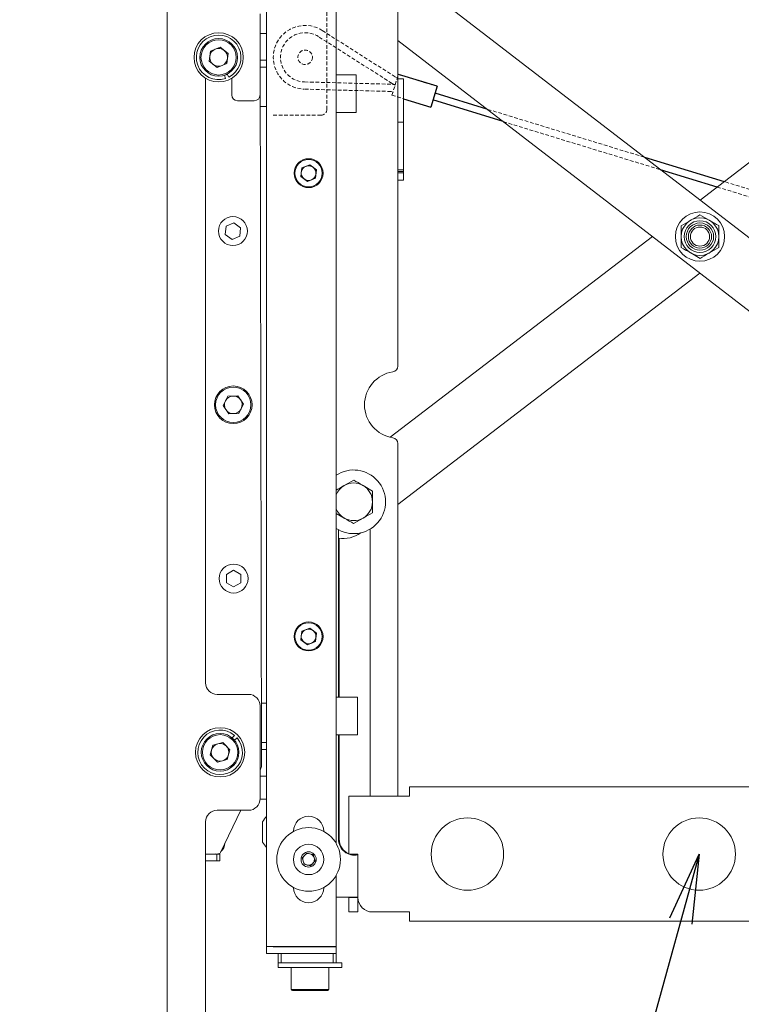
# Model space of a CAD drawing. Extents: x 417 to 3777, y -3018 to -642.
# Drawn here: x 2047 to 2297, y -2062 to -1722 of the extents above; entities that cross this region are included whole.
import ezdxf

# ---------------------------------------------------------------- set-up
doc = ezdxf.new("R2010")
doc.units = 0
doc.linetypes.add('HIDDEN', pattern=[1.905, 1.27, -0.635])
doc.layers.get('0').update_dxf_attribs({"linetype": 'CONTINUOUS'})
doc.styles.get("Standard").update_dxf_attribs({"font": 'TXT.shx', "width": 0.8, "height": 21.6, "bigfont": 'BIGFONT.shx'})
doc.dimstyles.get("Standard").update_dxf_attribs({"dimtxt": 0.18, "dimasz": 0.18, "dimexe": 0.18, "dimexo": 0.0625, "dimgap": 0.09, "dimtad": 0, "dimtih": 1, "dimtoh": 1, "dimdec": 4, "dimzin": 0, "dimdsep": 46, "dimtxsty": 'STANDARD', "dimcen": 0.09, "dimadec": 0, "dimazin": 0, "dimtfac": 1, "dimtdec": 4, "dimtofl": 0, "dimtmove": 0, "dimatfit": 3, "dimfxl": 1, "dimtolj": 1, "dimtzin": 0, "dimarcsym": 0})

msp = doc.modelspace()

# ---------------------------------------------------------------- linework, layer by layer
at = {"color": 3, "linetype": 'Continuous', "lineweight": 15}
for p, q in [((2098.34664, -2067.72427), (2098.34664, -1642.52427)), ((2132.69662, -2042.21454), (2132.69662, -1668.01454)), ((2177.99661, -1841.7635), (2177.99661, -1695.11453)), ((2156.6966, -2006.56926), (2156.6966, -1703.6598)), ((2177.99661, -1704.04739), (2389.12878, -1866.71109)), ((2282.31348, -1784.4168), (2386.84598, -1704.33421)), ((2130.44663, -1748.12427), (2130.44663, -1720.12427)), ((2130.44663, -1726.93294), (2132.69662, -1726.93294)), ((2386.84598, -1890.19969), (2177.99661, -1729.29474)), ((2112.89431, -1736.4685), (2113.35679, -1732.98007)), ((2116.60908, -1731.63636), (2113.35679, -1732.98007)), ((2119.39894, -1733.78109), (2116.60908, -1731.63636)), ((2119.39894, -1733.78109), (2118.93647, -1737.26951)), ((2115.68417, -1738.61322), (2112.89431, -1736.4685)), ((2115.68417, -1738.61322), (2118.93647, -1737.26951)), ((2130.95673, -1979.96547), (2130.44663, -1735.10938)), ((2132.69662, -1736.11453), (2130.49661, -1736.11453)), ((2130.49661, -1738.49039), (2130.49661, -1736.11453)), ((2130.49661, -1738.49039), (2132.69662, -1738.49039)), ((2130.49661, -1752.11454), (2130.49661, -1738.49039)), ((2111.64661, -1742.33589), (2111.64661, -1951.12427)), ((2118.14966, -1741.30847), (2118.51944, -1742.45007)), ((2119.09233, -1740.919), (2119.63617, -1741.9887)), ((2120.64661, -1748.12427), (2120.64661, -1742.33589)), ((2163.57263, -1741.11454), (2156.6966, -1741.11454)), ((2163.57263, -1742.64114), (2163.57263, -1741.11454)), ((2163.57263, -1754.11453), (2163.57263, -1742.64114)), ((2177.99661, -1742.51453), (2179.99661, -1742.51453)), ((2179.99661, -1742.51453), (2179.99661, -1757.51453)), ((2128.44663, -1750.12427), (2122.64662, -1750.12427)), ((2130.48206, -1752.11454), (2132.69662, -1752.11454)), ((2132.69662, -1752.11454), (2132.69662, -1958.11453)), ((2156.6966, -1754.11453), (2163.57263, -1754.11453)), ((2179.99661, -1757.51453), (2177.99661, -1757.51453)), ((2179.99661, -1774.01453), (2179.99661, -1757.51453)), ((2144.48379, -1776.23536), (2144.86952, -1773.32556)), ((2147.58237, -1772.20474), (2144.86952, -1773.32556)), ((2149.90945, -1773.99371), (2147.58237, -1772.20474)), ((2149.90945, -1773.99371), (2149.52369, -1776.9035)), ((2177.99661, -1774.01453), (2179.99661, -1774.01453)), ((2179.99661, -1774.51454), (2177.99661, -1774.51454)), ((2179.99661, -1774.01453), (2179.99661, -1774.51454)), ((2179.99661, -1774.51454), (2179.99661, -1775.01453)), ((2146.81085, -1778.02432), (2144.48379, -1776.23536)), ((2146.81085, -1778.02432), (2149.52369, -1776.9035)), ((2179.99661, -1775.01453), (2177.99661, -1775.01453)), ((2177.99661, -1777.51453), (2179.99661, -1777.51453)), ((2179.99661, -1777.51453), (2179.99661, -1775.01453)), ((2275.7729, -1793.31528), (2279.01107, -1791.41855)), ((2282.24924, -1789.52183), (2285.51094, -1791.37781)), ((2118.43099, -1796.28101), (2118.7412, -1793.41097)), ((2118.7412, -1793.41097), (2121.38184, -1792.24463)), ((2123.71226, -1793.94832), (2121.38184, -1792.24463)), ((2123.40202, -1796.81835), (2123.71226, -1793.94832)), ((2118.43099, -1796.28101), (2120.76138, -1797.98469)), ((2123.40202, -1796.81835), (2120.76138, -1797.98469)), ((2175.40594, -1866.31892), (2265.88217, -1797.00487)), ((2288.8197, -1800.73919), (2285.58152, -1802.63592)), ((2282.34334, -1804.53264), (2279.08164, -1802.67666)), ((2282.27912, -1809.63767), (2177.99661, -1889.52875)), ((2117.68301, -1855.30837), (2119.27195, -1852.16858)), ((2119.27195, -1852.16858), (2122.78556, -1851.97474)), ((2124.71022, -1854.9207), (2122.78556, -1851.97474)), ((2117.68301, -1855.30837), (2119.60767, -1858.25432)), ((2123.12128, -1858.06049), (2124.71022, -1854.9207)), ((2123.12128, -1858.06049), (2119.60767, -1858.25432)), ((2177.99661, -1990.25021), (2177.99661, -1868.46556)), ((2162.77315, -1881.10902), (2159.51653, -1882.97391)), ((2169.25983, -1884.88477), (2166.01651, -1882.9969)), ((2156.6966, -1892.61393), (2159.47671, -1894.23217)), ((2162.72007, -1896.12004), (2165.97669, -1894.25516)), ((2157.49662, -1898.28084), (2157.49662, -1956.11453)), ((2168.49663, -1990.25021), (2168.49663, -1897.99203)), ((2157.7466, -1901.17616), (2157.7466, -1956.11453)), ((2118.82161, -1913.67103), (2121.32161, -1912.22765)), ((2118.82161, -1916.55778), (2118.82161, -1913.67103)), ((2123.8216, -1913.67103), (2121.32161, -1912.22765)), ((2123.8216, -1916.55778), (2123.8216, -1913.67103)), ((2118.82161, -1916.55778), (2121.32161, -1918.00115)), ((2123.8216, -1916.55778), (2121.32161, -1918.00115)), ((2144.48379, -1936.23535), (2144.86952, -1933.32557)), ((2147.58237, -1932.20474), (2144.86952, -1933.32557)), ((2149.90945, -1933.99371), (2147.58237, -1932.20474)), ((2149.90945, -1933.99371), (2149.52369, -1936.9035)), ((2146.81085, -1938.02432), (2144.48379, -1936.23535)), ((2146.81085, -1938.02432), (2149.52369, -1936.9035)), ((2115.64662, -1955.12428), (2126.44662, -1955.12428)), ((2130.91122, -1958.11453), (2132.69662, -1958.11453)), ((2164.02056, -1956.11453), (2156.6966, -1956.11453)), ((2164.02056, -1969.11453), (2164.02056, -1956.11453)), ((2130.44663, -1991.12427), (2130.44663, -1959.12427)), ((2114.15334, -1972.64102), (2117.55054, -1971.72339)), ((2120.04383, -1974.20664), (2117.55054, -1971.72339)), ((2120.85806, -1970.17312), (2121.63554, -1969.25906)), ((2121.58074, -1970.89289), (2122.49164, -1970.11171)), ((2130.93959, -1971.73868), (2132.69662, -1971.73868)), ((2156.6966, -1969.11453), (2164.02056, -1969.11453)), ((2157.49662, -1969.11453), (2157.49662, -2005.11453)), ((2157.7466, -1969.11453), (2157.7466, -2005.11453)), ((2114.15334, -1972.64102), (2113.24944, -1976.0419)), ((2120.04383, -1974.20664), (2119.13993, -1977.60752)), ((2130.94454, -1974.11453), (2132.69662, -1974.11453)), ((2113.24944, -1976.0419), (2115.7427, -1978.52515)), ((2119.13993, -1977.60752), (2115.7427, -1978.52515)), ((2130.85799, -1980.40085), (2130.44663, -1981.25651)), ((2132.69662, -1983.33237), (2130.44663, -1983.33237)), ((2182.02815, -1987.0502), (2182.02815, -1990.25021)), ((2382.02815, -1987.0502), (2182.02815, -1987.0502)), ((2130.44121, -1991.33238), (2132.69662, -1991.33238)), ((2161.02813, -1990.25021), (2161.02813, -2010.2502)), ((2182.02815, -1990.25021), (2161.02813, -1990.25021)), ((2126.44662, -1995.12427), (2115.64662, -1995.12427)), ((2123.77946, -1995.12427), (2116.79156, -2009.65921)), ((2111.64661, -1999.12427), (2111.64661, -2067.72427)), ((2131.29662, -2001.27386), (2131.29662, -1999.11454)), ((2131.29662, -2006.11454), (2131.29662, -2001.27386)), ((2141.99661, -2002.36453), (2141.99661, -2002.42124)), ((2152.39661, -2002.42124), (2152.39661, -2002.36453)), ((2115.8924, -2010.22592), (2111.64661, -2010.23477)), ((2115.51996, -2010.32669), (2111.64661, -2010.33477)), ((2115.52476, -2012.62669), (2111.64661, -2012.63476)), ((2115.52476, -2012.62669), (2115.51996, -2010.32669)), ((2116.51994, -2010.32461), (2116.52474, -2012.6246)), ((2144.94811, -2011.58763), (2146.52868, -2009.90383)), ((2145.61604, -2013.79832), (2144.94811, -2011.58763)), ((2146.52868, -2009.90383), (2148.77717, -2010.43073)), ((2149.4451, -2012.64144), (2147.86454, -2014.32524)), ((2148.77717, -2010.43073), (2149.4451, -2012.64144)), ((2164.22816, -2010.2502), (2161.02813, -2010.2502)), ((2164.22816, -2025.25021), (2164.22816, -2010.2502)), ((2147.86454, -2014.32524), (2145.61604, -2013.79832)), ((2156.6966, -2042.21454), (2156.6966, -2017.65981)), ((2141.99661, -2021.80783), (2141.99661, -2021.86453)), ((2152.39661, -2021.86453), (2152.39661, -2021.80783)), ((2164.22816, -2025.11453), (2156.6966, -2025.11453)), ((2161.02813, -2025.11453), (2161.02813, -2025.25021)), ((2161.02813, -2025.25021), (2164.22816, -2025.25021)), ((2161.02813, -2030.2502), (2161.02813, -2025.25021)), ((2164.22816, -2025.25021), (2164.22816, -2030.2502)), ((2164.22816, -2030.2502), (2161.02813, -2030.2502)), ((2169.22815, -2030.2502), (2182.02815, -2030.2502)), ((2182.02815, -2030.2502), (2182.02815, -2033.45021)), ((2182.02815, -2033.45021), (2382.02815, -2033.45021)), ((2156.6966, -2042.21454), (2132.69662, -2042.21454)), ((2132.69662, -2042.21454), (2132.69662, -2044.61453)), ((2134.99661, -2042.31454), (2134.99661, -2042.21454)), ((2156.6966, -2042.31454), (2134.99661, -2042.31454)), ((2143.69662, -2042.21454), (2143.69662, -2042.31454)), ((2151.69661, -2042.31454), (2151.69661, -2042.21454)), ((2156.6966, -2042.31454), (2156.6966, -2044.61453)), ((2156.6966, -2044.61453), (2132.69662, -2044.61453)), ((2136.69662, -2047.81453), (2136.69662, -2044.61453)), ((2137.69661, -2044.61453), (2137.69661, -2047.81453)), ((2155.69662, -2047.81453), (2155.69662, -2044.61453)), ((2156.6966, -2044.61453), (2156.6966, -2047.81453)), ((2136.69662, -2047.81453), (2136.69662, -2049.41454)), ((2137.69661, -2047.81453), (2136.69662, -2047.81453)), ((2147.6966, -2049.41454), (2136.69662, -2049.41454)), ((2155.69662, -2047.81453), (2137.69661, -2047.81453)), ((2141.19663, -2049.41454), (2141.19663, -2057.01453)), ((2158.69661, -2049.41454), (2147.6966, -2049.41454)), ((2154.19661, -2057.01453), (2154.19661, -2049.41454)), ((2156.6966, -2047.81453), (2155.69662, -2047.81453)), ((2158.69661, -2047.81453), (2156.6966, -2047.81453)), ((2158.69661, -2049.41454), (2158.69661, -2047.81453)), ((2141.19663, -2057.01453), (2154.19661, -2057.01453)), ((2153.7966, -2057.41453), (2141.5966, -2057.41453))]:
    msp.add_line(p, q, dxfattribs=at)
at = {"color": 1, "linetype": 'HIDDEN', "lineweight": 0}
for p, q in [((2153.49661, -1753.11453), (2153.49661, -1717.11453)), ((2151.90251, -1725.83443), (2177.20517, -1741.93715)), ((2151.90251, -1725.83443), (2177.20517, -1741.93715)), ((2176.01192, -1744.14108), (2150.56026, -1727.94354)), ((2176.01192, -1744.14108), (2150.56026, -1727.94354)), ((2145.77008, -1743.61151), (2176.09097, -1744.41987)), ((2145.77008, -1743.61151), (2176.09097, -1744.41987)), ((2177.10575, -1744.52098), (2176.30535, -1744.27627)), ((2177.10575, -1744.52098), (2176.30535, -1744.27627)), ((2177.07652, -1744.61661), (2178.17291, -1741.03047)), ((2177.07652, -1744.61661), (2178.17291, -1741.03047)), ((2177.20517, -1741.93715), (2177.83668, -1742.13022)), ((2177.20517, -1741.93715), (2177.83668, -1742.13022)), ((2191.56118, -1745.12367), (2178.17291, -1741.03047)), ((2175.68484, -1746.90993), (2145.70345, -1746.11062)), ((2175.68484, -1746.90993), (2145.70345, -1746.11062)), ((2176.31635, -1747.103), (2175.68484, -1746.90993)), ((2176.31635, -1747.103), (2175.68484, -1746.90993)), ((2175.98012, -1748.20275), (2177.07652, -1744.61661)), ((2175.98012, -1748.20275), (2177.07652, -1744.61661)), ((2176.09097, -1744.41987), (2177.04728, -1744.71224)), ((2176.09097, -1744.41987), (2177.04728, -1744.71224)), ((2175.98012, -1748.20275), (2180.01112, -1749.43515)), ((2175.98012, -1748.20275), (2179.99661, -1749.43072)), ((2263.09022, -1769.60653), (2208.76035, -1752.99622)), ((2151.49661, -1755.11453), (2134.99661, -1755.11453)), ((2214.38592, -1757.33036), (2268.71579, -1773.94067)), ((2314.15396, -1785.21828), (2290.64793, -1778.03176)), ((2288.2089, -1779.90031), (2311.71493, -1787.08682))]:
    msp.add_line(p, q, dxfattribs=at)
at = {"color": 3, "linetype": 'Continuous'}
for p, q in [((2191.56118, -1745.12367), (2178.17291, -1741.03047)), ((2191.56118, -1745.12367), (2189.34847, -1752.28987)), ((2208.76035, -1752.99622), (2190.83898, -1747.46262)), ((2179.99661, -1749.43072), (2189.36839, -1752.29596)), ((2214.38592, -1757.33036), (2190.10686, -1749.8337)), ((2263.09022, -1769.60653), (2290.64793, -1778.03176)), ((2288.2089, -1779.90031), (2268.71579, -1773.94067))]:
    msp.add_line(p, q, dxfattribs=at)
at = {"color": 3, "linetype": 'Continuous', "lineweight": 15, "flags": 128}
for points in [[(2130.49661, -1741.36453), (2130.46779, -1741.65717), (2130.46034, -1741.69242)], [(2114.31997, -2010.3292), (2115.10016, -2010.25071), (2115.20858, -2010.22735)], [(2115.51996, -2010.32669), (2115.71504, -2010.32629), (2115.90265, -2010.3259), (2116.07553, -2010.32555), (2116.22708, -2010.32522), (2116.35141, -2010.32496), (2116.44383, -2010.32477), (2116.50075, -2010.32465), (2116.51994, -2010.32461)], [(2116.52474, -2012.6246), (2116.50552, -2012.62465), (2116.44863, -2012.62476), (2116.35621, -2012.62496), (2116.23185, -2012.62521), (2116.08033, -2012.62554), (2115.90745, -2012.6259), (2115.71984, -2012.62628), (2115.52476, -2012.62669)]]:
    msp.add_lwpolyline(points, dxfattribs=at)
at = {"color": 3, "linetype": 'Continuous', "lineweight": 15}
for centre, radius in [((2116.14662, -1735.12479), 8.5), ((2116.14662, -1735.12479), 6.5), ((2116.14662, -1735.12479), 6.1), ((2147.19661, -1775.11453), 5), ((2147.19661, -1775.11453), 4.7), ((2121.07161, -1795.11466), 5), ((2282.2963, -1797.02724), 8.5), ((2282.2963, -1797.02724), 6.5), ((2282.2963, -1797.02724), 5.48), ((2282.2963, -1797.02724), 4.71429), ((2282.2963, -1797.02724), 4), ((2282.2963, -1797.02724), 3.3095), ((2121.19661, -1855.11453), 6.5), ((2121.19661, -1855.11453), 6.1), ((2121.32161, -1915.1144), 5), ((2147.19661, -1935.11453), 5), ((2147.19661, -1935.11453), 4.7), ((2116.64662, -1975.12427), 8.5), ((2116.64662, -1975.12427), 6.5), ((2116.64662, -1975.12427), 6.1), ((2202.02815, -2010.2502), 12.5), ((2282.02815, -2010.2502), 12.5), ((2147.19661, -2012.11453), 11), ((2147.19661, -2012.11453), 5.25), ((2147.19661, -2012.11453), 2.625)]:
    msp.add_circle(centre, radius, dxfattribs=at)
at = {"color": 1, "linetype": 'HIDDEN', "lineweight": 0}
msp.add_circle((2145.99661, -1735.11453), 2.5, dxfattribs=at)
for centre, radius, start, end in [((2145.99661, -1735.11453), 11, 57.52715, 268.47285), ((2145.99661, -1735.11453), 11, 57.52715, 268.47285), ((2145.99661, -1735.11453), 8.5, 57.52715, 268.47285), ((2145.99661, -1735.11453), 8.5, 57.52715, 268.47285), ((2176.6562, -1743.12871), 1.2, 237.52715, 253), ((2176.6562, -1743.12871), 1.2, 237.52715, 253), ((2151.49661, -1753.11453), 2, 270, 0)]:
    msp.add_arc(centre, radius, start, end, dxfattribs=at)
at = {"color": 3, "linetype": 'Continuous', "lineweight": 15}
for centre, radius, start, end in [((2116.14662, -1735.12479), 7.7, 296.9482808, 287.9482808), ((2116.14662, -1735.12479), 3.0475, 112.4482808, 172.4482808), ((2116.14662, -1735.12479), 3.0475, 52.4482808, 112.4482808), ((2116.14662, -1735.12479), 3.0475, 352.4482808, 52.4482808), ((2116.14662, -1735.12479), 3.0475, 172.4482808, 232.4482808), ((2116.14662, -1735.12479), 3.0475, 292.4482808, 352.4482808), ((2116.14662, -1735.12479), 3.0475, 232.4482808, 292.4482808), ((2122.64662, -1748.12427), 2, 180, 270), ((2128.44662, -1748.12427), 2, 270, 0), ((2147.19661, -1775.11453), 2.542, 172.4482808, 232.4482808), ((2147.19661, -1775.11453), 2.542, 112.4482808, 172.4482808), ((2147.19661, -1775.11453), 2.542, 52.4482808, 112.4482808), ((2147.19661, -1775.11453), 2.542, 352.4482808, 52.4482808), ((2147.19661, -1775.11453), 2.542, 232.4482808, 292.4482808), ((2147.19661, -1775.11453), 2.542, 292.4482808, 352.4482808), ((2175.99661, -1841.7635), 2, 278.5196243, 0), ((2177.99661, -1855.11453), 11.5, 98.5196243, 261.4803757), ((2121.19661, -1855.11453), 3.0475, 93.1576196, 153.1576196), ((2121.19661, -1855.11453), 3.0475, 33.1576196, 93.1576196), ((2121.19661, -1855.11453), 3.0475, 153.1576196, 213.1576196), ((2121.19661, -1855.11453), 3.0475, 273.1576196, 333.1576196), ((2121.19661, -1855.11453), 3.0475, 333.1576196, 33.1576196), ((2121.19661, -1855.11453), 3.0475, 213.1576196, 273.1576196), ((2175.99661, -1868.46556), 2, 0, 81.4803757), ((2162.74661, -1888.61453), 11, 236.632987, 123.367013), ((2162.74661, -1888.61453), 6.5, 119.7973488, 158.5550432), ((2162.74661, -1888.61453), 6.5, 59.7973488, 119.7973488), ((2162.74661, -1888.61453), 6.5, 359.7973488, 59.7973488), ((2162.74661, -1888.61453), 6.5, 299.7973488, 359.7973488), ((2162.74661, -1888.61453), 6.5, 201.4449568, 239.7973488), ((2162.74661, -1888.61453), 6.5, 239.7973488, 299.7973488), ((2159.25379, -1891.29039), 10, 259.879553, 306.387964), ((2147.19661, -1935.11453), 2.542, 112.4482808, 172.4482808), ((2147.19661, -1935.11453), 2.542, 52.4482808, 112.4482808), ((2147.19661, -1935.11453), 2.542, 352.4482808, 52.4482808), ((2147.19661, -1935.11453), 2.542, 172.4482808, 232.4482808), ((2147.19661, -1935.11453), 2.542, 232.4482808, 292.4482808), ((2147.19661, -1935.11453), 2.542, 292.4482808, 352.4482808), ((2115.64662, -1951.12427), 4, 180, 270), ((2126.44662, -1959.12427), 4, 0, 90), ((2116.64662, -1975.12427), 7.7, 49.6156395, 40.6156395), ((2116.64662, -1975.12427), 3.0475, 45.1156395, 105.1156395), ((2116.64662, -1975.12427), 3.0475, 165.1156395, 225.1156395), ((2116.64662, -1975.12427), 3.0475, 105.1156395, 165.1156395), ((2116.64662, -1975.12427), 3.0475, 345.1156395, 45.1156395), ((2116.64662, -1975.12427), 3.0475, 225.1156395, 285.1156395), ((2116.64662, -1975.12427), 3.0475, 285.1156395, 345.1156395), ((2129.95674, -1979.96756), 1, 334.3233395, 0.119366), ((2126.44662, -1991.12427), 4, 270, 0), ((2115.64662, -1999.12427), 4, 90, 180), ((2137.87751, -2002.61453), 7.45374, 134.0330841, 151.994056), ((2147.19661, -2002.36453), 5.2, 0, 180), ((2137.87751, -2002.61453), 7.45374, 208.005944, 225.9669159), ((2162.99661, -2005.11453), 5.5, 180, 282.9390792), ((2163.24661, -2005.11453), 5.5, 180, 246.2117397), ((2114.31163, -2006.3292), 4, 311.1737184, 357.4729607), ((2115.89032, -2009.22592), 1, 270.119366, 334.3233395), ((2147.19661, -2012.11453), 2, 136.8112968, 196.8112968), ((2147.19661, -2012.11453), 2, 196.8112968, 256.8112968), ((2147.19661, -2012.11453), 2, 76.8112968, 136.8112968), ((2147.19661, -2012.11453), 2, 16.8112968, 76.8112968), ((2147.19661, -2012.11453), 2, 316.8112968, 16.8112968), ((2147.19661, -2012.11453), 2, 256.8112968, 316.8112968), ((2147.19661, -2021.86453), 5.2, 180, 0), ((2169.22815, -2025.2502), 5, 180, 270), ((2141.59661, -2057.01453), 0.4, 180, 270), ((2153.79661, -2057.01453), 0.4, 270, 0)]:
    msp.add_arc(centre, radius, start, end, dxfattribs=at)
for points, knots in [([(2279.01107, -1791.41855), (2279.08785, -1791.37358), (2280.18136, -1790.73309), (2281.25292, -1790.10543), (2282.24924, -1789.52183)], [0, 0, 0, 0, 0.070216666, 1, 1, 1, 1]), ([(2285.51094, -1791.37781), (2285.58828, -1791.42181), (2286.68973, -1792.04854), (2287.76908, -1792.66273), (2288.77264, -1793.23378)], [0, 0, 0, 0, 0.0702156204, 1, 1, 1, 1]), ([(2275.79643, -1797.06798), (2275.79429, -1796.72676), (2275.78632, -1795.45653), (2275.77857, -1794.21979), (2275.7729, -1793.31528)], [0, 0, 0, 0, 0.268633104, 1, 1, 1, 1]), ([(2288.79617, -1796.98649), (2288.79403, -1796.64526), (2288.78606, -1795.37503), (2288.77831, -1794.13829), (2288.77264, -1793.23378)], [0, 0, 0, 0, 0.268633819, 1, 1, 1, 1]), ([(2275.81996, -1800.82069), (2275.81798, -1800.50564), (2275.81031, -1799.2824), (2275.80235, -1798.01154), (2275.79643, -1797.06798)], [0, 0, 0, 0, 0.2575512905, 1, 1, 1, 1]), ([(2288.8197, -1800.73919), (2288.81773, -1800.42415), (2288.81006, -1799.20091), (2288.80209, -1797.93004), (2288.79617, -1796.98649)], [0, 0, 0, 0, 0.2575512905, 1, 1, 1, 1]), ([(2279.08164, -1802.67666), (2279.00431, -1802.63266), (2277.90289, -1802.0059), (2276.82353, -1801.39173), (2275.81996, -1800.82069)], [0, 0, 0, 0, 0.070212452, 1, 1, 1, 1]), ([(2285.58152, -1802.63592), (2285.50474, -1802.68089), (2284.41126, -1803.32141), (2283.33968, -1803.94906), (2282.34334, -1804.53264)], [0, 0, 0, 0, 0.070213286, 1, 1, 1, 1]), ([(2159.51653, -1882.97391), (2159.43931, -1883.01813), (2158.48713, -1883.5634), (2157.55403, -1884.09773), (2156.6966, -1884.58872)], [0, 0, 0, 0, 0.08109813, 1, 1, 1, 1]), ([(2166.01651, -1882.9969), (2165.9396, -1882.95213), (2164.84434, -1882.31465), (2163.77106, -1881.6899), (2162.77315, -1881.10902)], [0, 0, 0, 0, 0.070217513, 1, 1, 1, 1]), ([(2169.24657, -1888.63752), (2169.24766, -1888.33038), (2169.25214, -1887.06044), (2169.25652, -1885.82296), (2169.25983, -1884.88477)], [0, 0, 0, 0, 0.241851481, 1, 1, 1, 1]), ([(2169.23331, -1892.39027), (2169.23427, -1892.11683), (2169.23856, -1890.89454), (2169.24307, -1889.6239), (2169.24657, -1888.63752)], [0, 0, 0, 0, 0.223713486, 1, 1, 1, 1]), ([(2165.97669, -1894.25516), (2166.0539, -1894.21094), (2167.15362, -1893.58117), (2168.2313, -1892.96406), (2169.23331, -1892.39027)], [0, 0, 0, 0, 0.070213088, 1, 1, 1, 1]), ([(2159.47671, -1894.23217), (2159.55362, -1894.27693), (2160.64888, -1894.91442), (2161.72216, -1895.53916), (2162.72007, -1896.12004)], [0, 0, 0, 0, 0.070217513, 1, 1, 1, 1])]:
    msp.add_open_spline(points, degree=3, knots=knots, dxfattribs=at)

# ---------------------------------------------------------------- leaders
at = {"color": 3, "linetype": 'Continuous', "annotation_type": 0, "has_hookline": 1, "hookline_direction": 1, "text_width": 154.88}
msp.add_leader([(2282.02815, -2010.2502), (2234.34676, -2182.72822), (2210.34676, -2182.72822)], dimstyle='STANDARD', override={"dimscale": 8, "dimtxt": 3, "dimasz": 3, "dimexe": 2, "dimexo": 3, "dimgap": 1, "dimtad": 0, "dimtih": 0, "dimtoh": 0, "dimzin": 8, "dimcen": 1, "dimclrd": 4, "dimclre": 4, "dimclrt": 3, "dimtp": 0.2, "dimtm": 0.2, "dimtfac": 0.75, "dimtofl": 1, "dimldrblk": 'OPEN', "dimtolj": 2, "dimtzin": 8}, dxfattribs=at)

doc.saveas('drawing.dxf')
